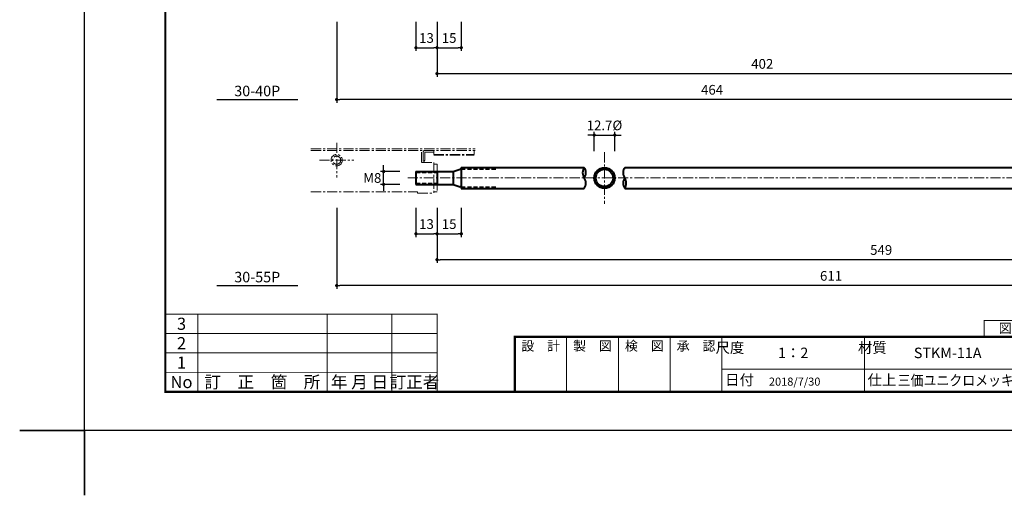
# Model space of a CAD drawing. Extents: x -40 to 2067, y -100 to 696.
# Drawn here: x -40 to 568, y -40 to 254 of the extents above; entities that cross this region are included whole.
import ezdxf
from ezdxf.enums import TextEntityAlignment as Align

# ---------------------------------------------------------------- set-up
doc = ezdxf.new("R2010")
doc.units = 0
doc.header["$LTSCALE"] = 5
doc.header["$MEASUREMENT"] = 0
doc.linetypes.add('CENTER', pattern=[2, 1.25, -0.25, 0.25, -0.25])
doc.linetypes.add('DASHED', pattern=[0.75, 0.5, -0.25])
doc.layers.get('0').update_dxf_attribs({"linetype": 'CONTINUOUS'})
doc.layers.get('DEFPOINTS').update_dxf_attribs({"color": 252, "linetype": 'CONTINUOUS'})
for name, color, linetype, lineweight in [('CENTER', 6, 'CENTER', 5), ('HONTAI', 7, 'CONTINUOUS', 40), ('OSAMARISANKOU', 3, 'CENTER', 13)]:
    doc.layers.add(name, color=color, linetype=linetype, lineweight=lineweight)
for name, color, linetype in [('HONTAIFUKASIBU', 2, 'DASHED'), ('SUNPOU', 11, 'CONTINUOUS'), ('TEXT', 4, 'CONTINUOUS'), ('ZUWAKU', 5, 'CONTINUOUS')]:
    doc.layers.add(name, color=color, linetype=linetype)
doc.styles.get("Standard").update_dxf_attribs({"font": 'txt', "bigfont": 'extfont.shx'})
doc.styles.add('TATE', font='txt.shx', dxfattribs={"bigfont": 'extfont.shx'})
doc.dimstyles.get("Standard").update_dxf_attribs({"dimtxt": 0.18, "dimasz": 0.18, "dimexe": 0.18, "dimexo": 0.0625, "dimgap": 0.09, "dimtad": 0, "dimtih": 1, "dimtoh": 1, "dimdec": 4, "dimzin": 0, "dimdsep": 46, "dimtxsty": 'Standard', "dimcen": 0.09, "dimadec": 0, "dimazin": 0, "dimtfac": 1, "dimtdec": 4, "dimtofl": 0, "dimtmove": 2, "dimatfit": 3, "dimfxl": 1, "dimtolj": 1, "dimtzin": 0, "dimarcsym": 0})

# ---------------------------------------------------------------- blocks, each defined once
blk = doc.blocks.new('WAKU')
for points, const_width in [([(25, 285), (408, 285), (408, 12), (25, 12)], 0.7), ([(25, 36), (109, 36), (109, 12), (25, 12)], 0.3)]:
    blk.add_lwpolyline(points, close=True, dxfattribs=dict(const_width=const_width))
for points, const_width in [([(35, 12), (35, 36)], 0.3), ([(75, 12), (75, 36)], 0.3), ([(95, 12), (95, 36)], 0.3), ([(408, 34), (278, 34), (278, 29)], 0.3), ([(25, 30), (109, 30)], 0.3), ([(408, 29), (133, 29), (133, 12)], 0.7), ([(149, 12), (149, 29)], 0.3), ([(165, 12), (165, 29)], 0.3), ([(181, 12), (181, 29)], 0.3), ([(197, 12), (197, 29)], 0.3), ([(241, 12), (241, 29)], 0.3), ([(25, 24), (109, 24)], 0.3), ([(197, 19), (408, 19)], 0.3), ([(25, 18), (109, 18)], 0.3)]:
    blk.add_lwpolyline(points, dxfattribs=dict(const_width=const_width))
at = {"layer": 'TEXT'}
for s, height, p in [('3', 3.75, (30, 31.125)), ('図\u3000\u3000番', 2.925, (290.5, 30.2)), ('2', 3.75, (30, 25.125)), ('設\u3000計', 2.925, (141, 24.7)), ('製\u3000図', 2.925, (157, 24.7)), ('検\u3000図', 2.925, (173, 24.7)), ('承\u3000認', 2.925, (189, 24.7)), ('1', 3.75, (30, 19.125)), ('No', 3.75, (30, 13.125)), ('訂\u3000正\u3000箇\u3000所', 3.75, (55, 13.125)), ('年 月 日', 3.75, (85, 13.125)), ('訂正者', 3.75, (102, 13.125))]:
    blk.add_text(s, height=height, dxfattribs=at).set_placement(p, align=Align.CENTER)
at = {"layer": 'TEXT', "style": 'TATE'}
for s, p in [('尺度', (199.4625, 24)), ('材質', (243.4625, 24))]:
    blk.add_text(s, height=3.25, dxfattribs=at).set_placement(p, align=Align.CENTER)
at = {"layer": 'TEXT'}
for s, p in [('日付', (198, 14.0375)), ('仕上', (242, 14.0375))]:
    blk.add_text(s, height=3.25, dxfattribs=at).set_placement(p)
blk = doc.blocks.new('_DOT')
at = {"color": 0, "linetype": 'ByBlock'}
blk.add_line((-0.5, 0), (-1, 0), dxfattribs=at)
at = {"color": 0, "linetype": 'ByBlock', "const_width": 0.5}
blk.add_lwpolyline([(-0.25, 0, 1), (0.25, 0, 1)], format="xyb", close=True, dxfattribs=at)
blk = doc.blocks.new('*D8')
at = {"layer": 'DEFPOINTS', "color": 0, "transparency": 16777216}
for p in [(327.75, 182.61), (315.05, 172.61), (327.75, 172.61)]:
    blk.add_point(p, dxfattribs=at)
at = {"layer": 'SUNPOU', "color": 0, "lineweight": -2, "transparency": 16777216}
for p, q in [((313.05, 182.61), (311.05, 182.61)), ((315.05, 172.61), (315.05, 184.61)), ((315.05, 182.61), (327.75, 182.61)), ((327.75, 172.61), (327.75, 184.61)), ((329.75, 182.61), (331.75, 182.61))]:
    blk.add_line(p, q, dxfattribs=at)
at = {"layer": 'SUNPOU', "color": 0, "lineweight": -2, "transparency": 16777216, "xscale": 2, "yscale": 2, "zscale": 2}
blk.add_blockref('_DOT', (315.05, 182.61), dxfattribs=at)
at = {"layer": 'SUNPOU', "color": 0, "lineweight": -2, "transparency": 16777216, "xscale": 2, "yscale": 2, "zscale": 2, "rotation": 180}
blk.add_blockref('_DOT', (327.75, 182.61), dxfattribs=at)
at = {"layer": 'SUNPOU', "color": 4, "transparency": 16777216, "insert": (321.4, 188.61), "char_height": 6, "attachment_point": 5}
blk.add_mtext('\\A1;12.7%%C', dxfattribs=at)
blk = doc.blocks.new('*D15')
at = {"layer": 'DEFPOINTS', "color": 0, "transparency": 16777216}
for p in [(204.9, 252.61), (217.9, 252.61), (217.9, 236.61)]:
    blk.add_point(p, dxfattribs=at)
at = {"layer": 'SUNPOU', "color": 0, "lineweight": -2, "transparency": 16777216}
for p, q in [((204.9, 252.61), (204.9, 234.61)), ((217.9, 252.61), (217.9, 234.61)), ((206.9, 236.61), (215.9, 236.61))]:
    blk.add_line(p, q, dxfattribs=at)
at = {"layer": 'SUNPOU', "color": 0, "lineweight": -2, "transparency": 16777216, "xscale": 2, "yscale": 2, "zscale": 2, "rotation": 180}
blk.add_blockref('_DOT', (204.9, 236.61), dxfattribs=at)
at = {"layer": 'SUNPOU', "color": 0, "lineweight": -2, "transparency": 16777216, "xscale": 2, "yscale": 2, "zscale": 2}
blk.add_blockref('_DOT', (217.9, 236.61), dxfattribs=at)
at = {"layer": 'SUNPOU', "color": 4, "transparency": 16777216, "insert": (211.4, 242.61), "char_height": 6, "attachment_point": 5, "style": 'TATE'}
blk.add_mtext('\\A1;13', dxfattribs=at)
blk = doc.blocks.new('*D16')
at = {"layer": 'DEFPOINTS', "color": 0, "transparency": 16777216}
for p in [(184.9, 160.11), (194.9, 160.11), (194.9, 152.11)]:
    blk.add_point(p, dxfattribs=at)
at = {"layer": 'SUNPOU', "color": 0, "lineweight": -2, "transparency": 16777216}
for p, q in [((194.9, 160.11), (182.9, 160.11)), ((184.9, 162.11), (184.9, 164.11)), ((184.9, 152.11), (184.9, 160.11)), ((194.9, 152.11), (182.9, 152.11)), ((184.9, 150.11), (184.9, 148.11))]:
    blk.add_line(p, q, dxfattribs=at)
at = {"layer": 'SUNPOU', "color": 0, "lineweight": -2, "transparency": 16777216, "xscale": 2, "yscale": 2, "zscale": 2}
for p, rotation in [((184.9, 160.11), 270), ((184.9, 152.11), 90)]:
    blk.add_blockref('_DOT', p, dxfattribs=dict(at, rotation=rotation))
at = {"layer": 'SUNPOU', "color": 4, "transparency": 16777216, "insert": (177.9, 156.11), "char_height": 6, "attachment_point": 5}
blk.add_mtext('\\A1;M8', dxfattribs=at)
blk = doc.blocks.new('*D17')
at = {"layer": 'DEFPOINTS', "color": 0, "transparency": 16777216}
for p in [(204.9, 137.61), (217.9, 137.61), (217.9, 121.61)]:
    blk.add_point(p, dxfattribs=at)
at = {"layer": 'SUNPOU', "color": 0, "lineweight": -2, "transparency": 16777216}
for p, q in [((204.9, 137.61), (204.9, 119.61)), ((217.9, 137.61), (217.9, 119.61)), ((206.9, 121.61), (215.9, 121.61))]:
    blk.add_line(p, q, dxfattribs=at)
at = {"layer": 'SUNPOU', "color": 0, "lineweight": -2, "transparency": 16777216, "xscale": 2, "yscale": 2, "zscale": 2, "rotation": 180}
blk.add_blockref('_DOT', (204.9, 121.61), dxfattribs=at)
at = {"layer": 'SUNPOU', "color": 0, "lineweight": -2, "transparency": 16777216, "xscale": 2, "yscale": 2, "zscale": 2}
blk.add_blockref('_DOT', (217.9, 121.61), dxfattribs=at)
at = {"layer": 'SUNPOU', "color": 4, "transparency": 16777216, "insert": (211.4, 127.61), "char_height": 6, "attachment_point": 5, "style": 'TATE'}
blk.add_mtext('\\A1;13', dxfattribs=at)
blk = doc.blocks.new('*D20')
at = {"layer": 'DEFPOINTS', "color": 0, "transparency": 16777216}
for p in [(217.9, 252.61), (619.9, 252.61), (619.9, 220.61)]:
    blk.add_point(p, dxfattribs=at)
at = {"layer": 'SUNPOU', "color": 0, "lineweight": -2, "transparency": 16777216}
for p, q in [((217.9, 252.61), (217.9, 218.61)), ((619.9, 252.61), (619.9, 218.61)), ((219.9, 220.61), (617.9, 220.61))]:
    blk.add_line(p, q, dxfattribs=at)
at = {"layer": 'SUNPOU', "color": 0, "lineweight": -2, "transparency": 16777216, "xscale": 2, "yscale": 2, "zscale": 2, "rotation": 180}
blk.add_blockref('_DOT', (217.9, 220.61), dxfattribs=at)
at = {"layer": 'SUNPOU', "color": 0, "lineweight": -2, "transparency": 16777216, "xscale": 2, "yscale": 2, "zscale": 2}
blk.add_blockref('_DOT', (619.9, 220.61), dxfattribs=at)
at = {"layer": 'SUNPOU', "color": 4, "transparency": 16777216, "insert": (418.9, 226.61), "char_height": 6, "attachment_point": 5, "style": 'TATE'}
blk.add_mtext('\\A1;402', dxfattribs=at)
blk = doc.blocks.new('*D21')
at = {"layer": 'DEFPOINTS', "color": 0, "transparency": 16777216}
for p in [(155.9, 252.61), (619.9, 252.61), (155.9, 204.61)]:
    blk.add_point(p, dxfattribs=at)
at = {"layer": 'SUNPOU', "color": 0, "lineweight": -2, "transparency": 16777216}
for p, q in [((155.9, 252.61), (155.9, 202.61)), ((619.9, 252.61), (619.9, 202.61)), ((617.9, 204.61), (157.9, 204.61))]:
    blk.add_line(p, q, dxfattribs=at)
at = {"layer": 'SUNPOU', "color": 0, "lineweight": -2, "transparency": 16777216, "xscale": 2, "yscale": 2, "zscale": 2, "rotation": 180}
blk.add_blockref('_DOT', (155.9, 204.61), dxfattribs=at)
at = {"layer": 'SUNPOU', "color": 0, "lineweight": -2, "transparency": 16777216, "xscale": 2, "yscale": 2, "zscale": 2}
blk.add_blockref('_DOT', (619.9, 204.61), dxfattribs=at)
at = {"layer": 'SUNPOU', "color": 4, "transparency": 16777216, "insert": (387.9, 210.61), "char_height": 6, "attachment_point": 5, "style": 'TATE'}
blk.add_mtext('\\A1;464', dxfattribs=at)
blk = doc.blocks.new('*D22')
at = {"layer": 'DEFPOINTS', "color": 0, "transparency": 16777216}
for p in [(217.9, 137.61), (766.9, 137.61), (217.9, 105.61)]:
    blk.add_point(p, dxfattribs=at)
at = {"layer": 'SUNPOU', "color": 0, "lineweight": -2, "transparency": 16777216}
for p, q in [((217.9, 137.61), (217.9, 103.61)), ((766.9, 137.61), (766.9, 103.61)), ((764.9, 105.61), (219.9, 105.61))]:
    blk.add_line(p, q, dxfattribs=at)
at = {"layer": 'SUNPOU', "color": 0, "lineweight": -2, "transparency": 16777216, "xscale": 2, "yscale": 2, "zscale": 2, "rotation": 180}
blk.add_blockref('_DOT', (217.9, 105.61), dxfattribs=at)
at = {"layer": 'SUNPOU', "color": 0, "lineweight": -2, "transparency": 16777216, "xscale": 2, "yscale": 2, "zscale": 2}
blk.add_blockref('_DOT', (766.9, 105.61), dxfattribs=at)
at = {"layer": 'SUNPOU', "color": 4, "transparency": 16777216, "insert": (492.4, 111.61), "char_height": 6, "attachment_point": 5, "style": 'TATE'}
blk.add_mtext('\\A1;549', dxfattribs=at)
blk = doc.blocks.new('*D23')
at = {"layer": 'DEFPOINTS', "color": 0, "transparency": 16777216}
for p in [(155.9, 137.61), (766.9, 137.61), (155.9, 89.61)]:
    blk.add_point(p, dxfattribs=at)
at = {"layer": 'SUNPOU', "color": 0, "lineweight": -2, "transparency": 16777216}
for p, q in [((155.9, 137.61), (155.9, 87.61)), ((766.9, 137.61), (766.9, 87.61)), ((764.9, 89.61), (157.9, 89.61))]:
    blk.add_line(p, q, dxfattribs=at)
at = {"layer": 'SUNPOU', "color": 0, "lineweight": -2, "transparency": 16777216, "xscale": 2, "yscale": 2, "zscale": 2, "rotation": 180}
blk.add_blockref('_DOT', (155.9, 89.61), dxfattribs=at)
at = {"layer": 'SUNPOU', "color": 0, "lineweight": -2, "transparency": 16777216, "xscale": 2, "yscale": 2, "zscale": 2}
blk.add_blockref('_DOT', (766.9, 89.61), dxfattribs=at)
at = {"layer": 'SUNPOU', "color": 4, "transparency": 16777216, "insert": (461.4, 95.61), "char_height": 6, "attachment_point": 5, "style": 'TATE'}
blk.add_mtext('\\A1;611', dxfattribs=at)
blk = doc.blocks.new('*D25')
at = {"layer": 'DEFPOINTS', "color": 0, "transparency": 16777216}
for p in [(217.9, 137.61), (232.9, 137.61), (232.9, 121.61)]:
    blk.add_point(p, dxfattribs=at)
at = {"layer": 'SUNPOU', "color": 0, "lineweight": -2, "transparency": 16777216}
for p, q in [((217.9, 137.61), (217.9, 119.61)), ((232.9, 137.61), (232.9, 119.61)), ((219.9, 121.61), (230.9, 121.61))]:
    blk.add_line(p, q, dxfattribs=at)
at = {"layer": 'SUNPOU', "color": 0, "lineweight": -2, "transparency": 16777216, "xscale": 2, "yscale": 2, "zscale": 2, "rotation": 180}
blk.add_blockref('_DOT', (217.9, 121.61), dxfattribs=at)
at = {"layer": 'SUNPOU', "color": 0, "lineweight": -2, "transparency": 16777216, "xscale": 2, "yscale": 2, "zscale": 2}
blk.add_blockref('_DOT', (232.9, 121.61), dxfattribs=at)
at = {"layer": 'SUNPOU', "color": 4, "transparency": 16777216, "insert": (225.4, 127.61), "char_height": 6, "attachment_point": 5, "style": 'TATE'}
blk.add_mtext('\\A1;15', dxfattribs=at)
blk = doc.blocks.new('*D26')
at = {"layer": 'DEFPOINTS', "color": 0, "transparency": 16777216}
for p in [(217.9, 252.61), (232.9, 252.61), (232.9, 236.61)]:
    blk.add_point(p, dxfattribs=at)
at = {"layer": 'SUNPOU', "color": 0, "lineweight": -2, "transparency": 16777216}
for p, q in [((217.9, 252.61), (217.9, 234.61)), ((232.9, 252.61), (232.9, 234.61)), ((219.9, 236.61), (230.9, 236.61))]:
    blk.add_line(p, q, dxfattribs=at)
at = {"layer": 'SUNPOU', "color": 0, "lineweight": -2, "transparency": 16777216, "xscale": 2, "yscale": 2, "zscale": 2, "rotation": 180}
blk.add_blockref('_DOT', (217.9, 236.61), dxfattribs=at)
at = {"layer": 'SUNPOU', "color": 0, "lineweight": -2, "transparency": 16777216, "xscale": 2, "yscale": 2, "zscale": 2}
blk.add_blockref('_DOT', (232.9, 236.61), dxfattribs=at)
at = {"layer": 'SUNPOU', "color": 4, "transparency": 16777216, "insert": (225.4, 242.61), "char_height": 6, "attachment_point": 5, "style": 'TATE'}
blk.add_mtext('\\A1;15', dxfattribs=at)

msp = doc.modelspace()

# ---------------------------------------------------------------- linework, layer by layer
at = {"layer": 'CENTER'}
for p, q in [((155.90032, 177.79697), (155.90032, 156.43043)), ((321.40032, 171.97213), (321.40032, 140.22118)), ((145.21705, 167.1137), (166.58359, 167.1137)), ((145.21705, 167.1137), (166.58359, 167.1137)), ((199.85858, 156.1137), (770.07529, 156.1137))]:
    msp.add_line(p, q, dxfattribs=at)
at = {"layer": 'DEFPOINTS'}
for points in [[(0, 594), (840, 594), (840, 0), (0, 0)], [(0, 0), (-40, 0), (0, 0), (0, -40)]]:
    msp.add_lwpolyline(points, close=True, dxfattribs=at)
at = {"layer": 'HONTAI'}
for p, q in [((204.90032, 160.1137), (227.90032, 160.1137)), ((204.90032, 160.1137), (204.90032, 152.1137)), ((217.90032, 160.1137), (217.90032, 152.1137)), ((227.90032, 160.1137), (232.18603, 161.6137)), ((227.90032, 160.1137), (227.90032, 152.1137)), ((232.90032, 161.6137), (232.18603, 161.6137)), ((232.90032, 162.6137), (308.90032, 162.6137)), ((232.90032, 162.6137), (232.90032, 149.6137)), ((333.90032, 162.6137), (764.90032, 162.6137)), ((204.90032, 152.1137), (227.90032, 152.1137)), ((227.90032, 152.1137), (232.18603, 150.6137)), ((232.90032, 150.6137), (232.18603, 150.6137)), ((232.90032, 149.6137), (308.90032, 149.6137)), ((333.90032, 149.6137), (764.90032, 149.6137))]:
    msp.add_line(p, q, dxfattribs=at)
for radius in [6.35, 5.35]:
    msp.add_circle((321.40032, 156.1137), radius, dxfattribs=at)
for centre, start, end in [((313.68157, 159.3637), 145.79454206, 214.20545794), ((304.11907, 159.3637), 325.79454206, 34.20545794), ((338.68157, 159.3637), 145.79454206, 214.20545794), ((304.11907, 152.8637), 325.79454206, 34.20545794), ((338.68157, 152.8637), 145.79454206, 214.20545794), ((329.11907, 152.8637), 325.79454206, 34.20545794)]:
    msp.add_arc(centre, 5.78125, start, end, dxfattribs=at)
at = {"layer": 'HONTAIFUKASIBU'}
for p, q in [((204.90032, 159.4137), (217.90032, 159.4137)), ((232.90032, 161.6137), (254.90032, 161.6137)), ((204.90032, 152.8137), (217.90032, 152.8137)), ((232.90032, 150.6137), (254.90032, 150.6137))]:
    msp.add_line(p, q, dxfattribs=at)
at = {"layer": 'OSAMARISANKOU'}
for p, q in [((140.0202, 174.1137), (241.40032, 174.1137)), ((140.0202, 173.1137), (241.40032, 173.1137)), ((208.40032, 172.1137), (208.40032, 165.6137)), ((209.40032, 172.1137), (209.40032, 166.6137)), ((210.40032, 172.1137), (215.90032, 172.1137)), ((210.40032, 172.1137), (210.40032, 167.6137)), ((215.90032, 173.1137), (215.90032, 170.6137)), ((215.90032, 170.6137), (240.90032, 170.6137)), ((240.90032, 173.1137), (240.90032, 170.6137)), ((208.40032, 165.6137), (215.90032, 165.6137)), ((215.90032, 170.1137), (240.90032, 170.1137)), ((215.90032, 165.6137), (215.90032, 146.6137)), ((215.90032, 164.6137), (217.90032, 164.6137)), ((217.90032, 164.6137), (217.90032, 147.6137)), ((140.0202, 147.6137), (205.90032, 147.6137)), ((205.90032, 147.6137), (205.90032, 146.6137)), ((205.90032, 146.6137), (215.90032, 146.6137)), ((215.90032, 147.6137), (217.90032, 147.6137))]:
    msp.add_line(p, q, dxfattribs=at)
for radius in [3.5, 2.5]:
    msp.add_circle((155.90032, 167.1137), radius, dxfattribs=at)
for centre, radius, start, end in [((210.40032, 172.1137), 1, 90, 180), ((208.40032, 167.6137), 2, 270, 0)]:
    msp.add_arc(centre, radius, start, end, dxfattribs=at)
at = {"layer": 'TEXT'}
for p, q in [((81.81122, 204.6137), (131.81122, 204.6137)), ((81.81122, 89.6137), (131.81122, 89.6137))]:
    msp.add_line(p, q, dxfattribs=at)

# ---------------------------------------------------------------- block references
at = {"layer": 'ZUWAKU', "xscale": 2, "yscale": 2, "zscale": 2}
msp.add_blockref('WAKU', (0, 0), dxfattribs=at)

# ---------------------------------------------------------------- texts
at = {"layer": 'TEXT'}
for s, p in [('30-40P', (106.81122, 206.6137)), ('30-55P', (106.81122, 91.6137)), ('1：2', (438, 44.75)), ('STKM-11A', (533.5, 44.75))]:
    msp.add_text(s, height=6.5, dxfattribs=at).set_placement(p, align=Align.CENTER)
msp.add_text('2018/7/30', height=5, dxfattribs=at).set_placement((423, 27.75))
at = {"layer": 'TEXT', "width": 0.9}
msp.add_text('三価ユニクロメッキ', height=6.5, dxfattribs=at).set_placement((538.5, 27.75), align=Align.CENTER)

# ---------------------------------------------------------------- dimensions: what is measured, and where the dimension line sits
at = {"layer": 'SUNPOU'}
for base, p1, p2, picture, middle in [((155.90032, 204.6137), (619.90032, 252.6137), (155.90032, 252.6137), '*D21', (387.90032, 210.6137)), ((217.90032, 236.6137), (204.90032, 252.6137), (217.90032, 252.6137), '*D15', (211.40032, 242.6137)), ((619.90032, 220.6137), (217.90032, 252.6137), (619.90032, 252.6137), '*D20', (418.90032, 226.6137)), ((232.90032, 236.6137), (217.90032, 252.6137), (232.90032, 252.6137), '*D26', (225.40032, 242.6137)), ((155.90032, 89.6137), (766.90032, 137.6137), (155.90032, 137.6137), '*D23', (461.40032, 95.6137)), ((217.90032, 121.6137), (204.90032, 137.6137), (217.90032, 137.6137), '*D17', (211.40032, 127.6137)), ((232.90032, 121.6137), (217.90032, 137.6137), (232.90032, 137.6137), '*D25', (225.40032, 127.6137))]:
    dim = msp.add_linear_dim(base=base, p1=p1, p2=p2, dimstyle='Standard', override={"dimscale": 2, "dimtxt": 3, "dimasz": 1, "dimexe": 1, "dimexo": 0, "dimgap": 1, "dimtih": 0, "dimtoh": 0, "dimdec": 0, "dimzin": 8, "dimtxsty": 'TATE', "dimblk1": 'DOT', "dimblk2": 'DOT', "dimsah": 1, "dimcen": 0.5, "dimclrt": 4, "dimtdec": 0, "dimtofl": 1, "dimtmove": 0, "dimtvp": 1}, dxfattribs=at)
    dim.commit()
    dim.dimension.update_dxf_attribs({"geometry": picture, "text_midpoint": middle})
for base, p1, p2, text, override, picture, middle in [((327.75032, 182.6137), (315.05032, 172.6137), (327.75032, 172.6137), '12.7%%C', {"dimscale": 2, "dimtxt": 3, "dimasz": 1, "dimexe": 1, "dimexo": 0, "dimgap": 1, "dimtih": 0, "dimtoh": 0, "dimzin": 8, "dimblk1": 'DOT', "dimblk2": 'DOT', "dimsah": 1, "dimcen": 0.5, "dimclrt": 4, "dimtix": 1, "dimtofl": 1, "dimtmove": 0, "dimtvp": 1}, '*D8', (321.40032, 188.6137)), ((217.90032, 105.6137), (766.90032, 137.6137), (217.90032, 137.6137), '549', {"dimscale": 2, "dimtxt": 3, "dimasz": 1, "dimexe": 1, "dimexo": 0, "dimgap": 1, "dimtih": 0, "dimtoh": 0, "dimdec": 0, "dimzin": 8, "dimtxsty": 'TATE', "dimblk1": 'DOT', "dimblk2": 'DOT', "dimsah": 1, "dimcen": 0.5, "dimclrt": 4, "dimtdec": 0, "dimtofl": 1, "dimtmove": 0, "dimtvp": 1}, '*D22', (492.40032, 111.6137))]:
    dim = msp.add_linear_dim(base=base, p1=p1, p2=p2, text=text, dimstyle='Standard', override=override, dxfattribs=at)
    dim.commit()
    dim.dimension.update_dxf_attribs({"geometry": picture, "text_midpoint": middle})
dim = msp.add_linear_dim(base=(184.90032, 160.1137), p1=(194.90032, 152.1137), p2=(194.90032, 160.1137), angle=90, text='M8', dimstyle='Standard', override={"dimscale": 2, "dimtxt": 3, "dimasz": 1, "dimexe": 1, "dimexo": 0, "dimgap": 1, "dimtad": 2, "dimtoh": 0, "dimzin": 8, "dimblk1": 'DOT', "dimblk2": 'DOT', "dimsah": 1, "dimcen": 0.5, "dimclrt": 4, "dimtix": 1, "dimtofl": 1, "dimtmove": 0, "dimtvp": 1}, dxfattribs=at)
dim.commit()
dim.dimension.update_dxf_attribs({"geometry": '*D16', "text_midpoint": (177.90032, 156.1137)})

doc.saveas('drawing.dxf')
